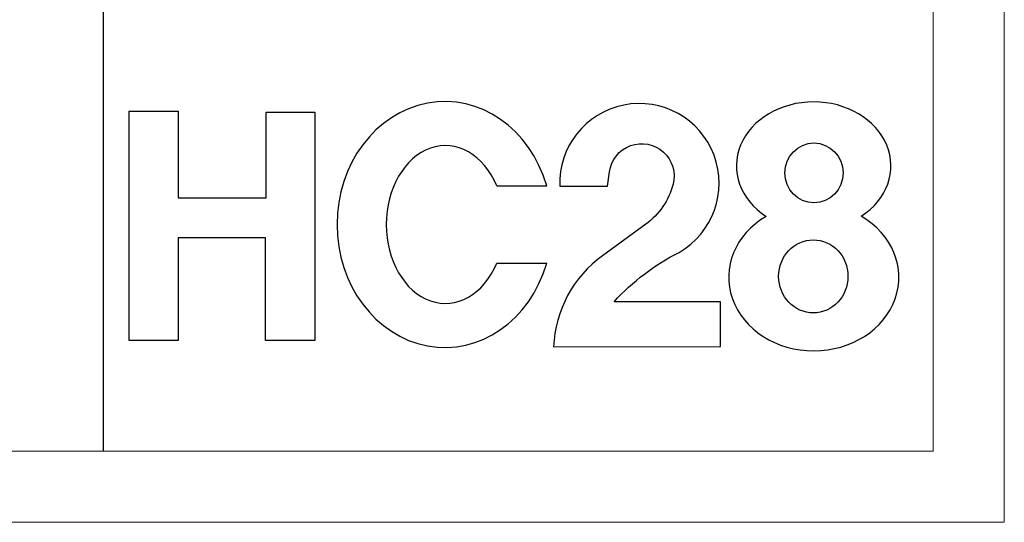
# Model space of a CAD drawing. Units: millimetres. Extents: x 4281 to 9910, y -16920 to 9022.
# Drawn here: x 9318 to 9910, y -16920 to -16618 of the extents above; entities that cross this region are included whole.
import ezdxf

# ---------------------------------------------------------------- set-up
doc = ezdxf.new("R2010")
doc.units = ezdxf.units.MM
doc.layers.add('Layer 01', color=7, linetype='Continuous', true_color=0x000000)
doc.layers.add('Make2D$可见线$正切线', color=7, linetype='Continuous', true_color=0x007f00)
doc.layers.add('打印框', color=1, linetype='Continuous', lineweight=13)
doc.layers.add('轮廓线', color=7, linetype='Continuous', lineweight=20)

# ---------------------------------------------------------------- blocks, each defined once
blk = doc.blocks.new('HC28')
at = {"layer": 'Layer 01', "color": 1}
blk.add_lwpolyline([(197.83, 35.49, 0.228728), (177.4, -2.59), (247.07, -2.42), (247.07, 16.26), (202.69, 16.26, -0.090988), (229.81, 36.87, 1.771081), (179.94, 64.6), (199.96, 64.6), (200.75, 70.54, -1.062533), (227.3, 65.36, -0.173921), (215.89, 48.62)], format="xyb", close=True, dxfattribs=at)
for points in [[(0, 95.85), (20.45, 95.85), (20.45, 59.71), (57.26, 59.71), (57.26, 95.53), (77.57, 95.53), (77.57, 0.03), (56.94, 0.03), (56.94, 42.92), (20.52, 42.92), (20.52, 0), (0, 0), (0, 95.85)], [(153.63, 64.72), (174.53, 64.72)], [(153.63, 32.32), (174.53, 32.32)]]:
    blk.add_lwpolyline(points, dxfattribs=at)
for centre, major_axis, ratio, start_param, end_param in [((131.86, 48.52), (0, 51.38), 0.875231, -1.249929, 4.391522), ((286.06, 73.04), (-32.28, 0), 0.828379, 2.233375, 7.193131), ((132.15, 48.52), (0, -33), 0.74719, 2.084102, 7.340676), ((286.11, 26.44), (-35.57, 0), 0.863815, 5.304607, 10.405013)]:
    blk.add_ellipse(centre, major_axis=major_axis, ratio=ratio, start_param=start_param, end_param=end_param, dxfattribs=at)
for centre, major_axis, ratio in [((286.2, 70.07), (0, -12.53), 0.970831), ((285.92, 26.85), (0, -15.27), 0.948797)]:
    blk.add_ellipse(centre, major_axis=major_axis, ratio=ratio, dxfattribs=at)

msp = doc.modelspace()

# ---------------------------------------------------------------- linework, layer by layer
msp.add_line((9368.82, -16877.27), (9368.82, -12876.21))
at = {"layer": '打印框', "color": 1, "linetype": 'ByBlock', "lineweight": 13}
msp.add_lwpolyline([(4280.98, -16919.98), (9909.82, -16919.98), (9909.82, -12833.49), (4280.98, -12833.49)], close=True, dxfattribs=at)
at = {"layer": '轮廓线', "color": 0, "linetype": 'ByBlock', "lineweight": 13}
msp.add_lwpolyline([(4323.7, -16877.27), (9867.1, -16877.27), (9867.1, -12876.21), (4323.7, -12876.21)], close=True, dxfattribs=at)

# ---------------------------------------------------------------- block references
at = {"layer": 'Make2D$可见线$正切线', "color": 0, "xscale": 1.437378347528193, "yscale": 1.437378347528193, "zscale": 1.437378347528193}
msp.add_blockref('HC28', (9384.13, -16810.79), dxfattribs=at)

doc.saveas('drawing.dxf')
